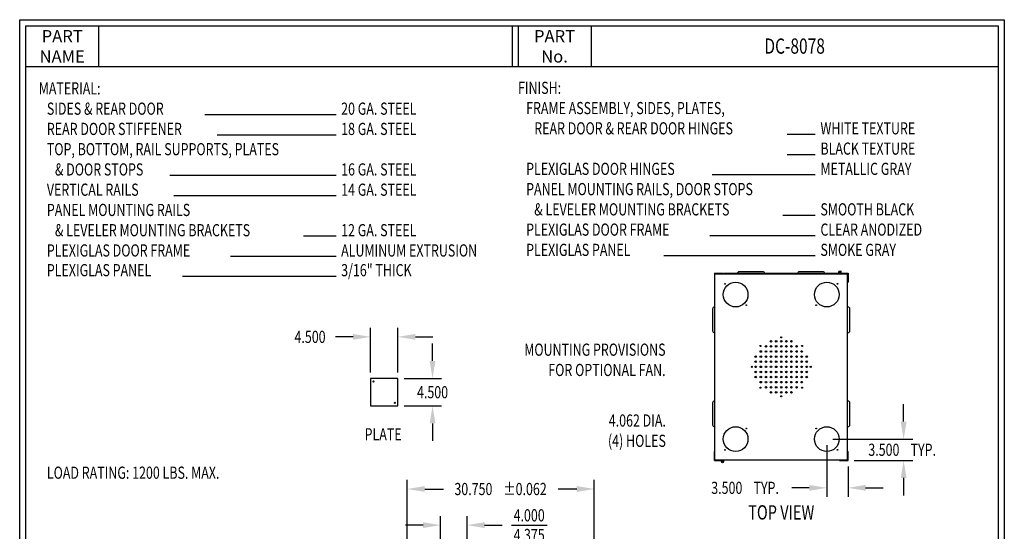
# Model space of a CAD drawing. Extents: x 0 to 409, y 0 to 248.
# Drawn here: x 0 to 162, y 164 to 248 of the extents above; entities that cross this region are included whole.
import ezdxf
from ezdxf.enums import TextEntityAlignment as Align

# ---------------------------------------------------------------- set-up
doc = ezdxf.new("R2010")
doc.units = 0
doc.header["$LTSCALE"] = 4
doc.layers.get('0').update_dxf_attribs({"linetype": 'CONTINUOUS'})
doc.layers.get('DEFPOINTS').update_dxf_attribs({"linetype": 'CONTINUOUS'})
for name, color, linetype in [('DIM', 7, 'CONTINUOUS'), ('OBJECT', 7, 'CONTINUOUS'), ('TEXT', 7, 'CONTINUOUS'), ('TITLE', 7, 'CONTINUOUS')]:
    doc.layers.add(name, color=color, linetype=linetype)
doc.dimstyles.new('23NSTD', dxfattribs={"dimscale": 16, "dimtxt": 0.125, "dimasz": 0.18, "dimexe": 0.093, "dimexo": 0.063, "dimgap": 0.09, "dimtad": 0, "dimtih": 1, "dimtoh": 1, "dimzin": 0, "dimcen": 0.09, "dimazin": 3, "dimtfac": 1, "dimtofl": 0, "dimtmove": 0, "dimatfit": 3})
doc.dimstyles.new('23NSTDI', dxfattribs={"dimscale": 16, "dimtxt": 0.125, "dimasz": 0.18, "dimexe": 0.093, "dimexo": 0.063, "dimgap": 0.09, "dimtad": 0, "dimtih": 1, "dimtoh": 1, "dimzin": 0, "dimcen": 0.09, "dimazin": 3, "dimtfac": 1, "dimtix": 1, "dimtofl": 0, "dimtmove": 0, "dimatfit": 3})

# ---------------------------------------------------------------- blocks, each defined once
blk = doc.blocks.new('HB')
at = {"layer": 'TITLE'}
for p, q in [((0, 0), (0, 15.5)), ((0, 15.5), (10.12, 15.5)), ((10.12, 15.5), (10.12, 0)), ((0.062, 15.438), (10.058, 15.438)), ((0.062, 0.062), (0.062, 15.438)), ((0.812, 15.02), (0.812, 15.438)), ((5.06, 15.438), (5.06, 15.02)), ((5.122, 15.438), (5.122, 15.02)), ((5.872, 15.438), (5.872, 15.02)), ((10.058, 15.438), (10.058, 0.062)), ((0.062, 15.02), (10.058, 15.02))]:
    blk.add_line(p, q, dxfattribs=at)
at = {"layer": 'TEXT'}
for s, p in [('PART', (0.437, 15.268413)), ('PART', (5.497, 15.268413)), ('NAME', (0.437, 15.060079)), ('No.', (5.497, 15.060079))]:
    blk.add_text(s, height=0.125, dxfattribs=at).set_placement(p, align=Align.CENTER)
blk = doc.blocks.new('*D13')
at = {"color": 0, "linetype": 'BYBLOCK'}
for p, q in [((69.206433, 150.252151), (69.206433, 165.173151)), ((73.581433, 150.252151), (73.581433, 165.173151)), ((66.326433, 163.685151), (63.446433, 163.685151)), ((76.461433, 163.685151), (79.341433, 163.685151))]:
    blk.add_line(p, q, dxfattribs=at)
for points in [[(66.326433, 164.165151), (66.326433, 163.205151), (69.206433, 163.685151)], [(76.461433, 164.165151), (76.461433, 163.205151), (73.581433, 163.685151)]]:
    blk.add_solid(points, dxfattribs=at)
at = {"layer": 'DEFPOINTS', "color": 0, "linetype": 'BYBLOCK'}
for p in [(73.581433, 163.685151), (69.206433, 149.244151), (73.581433, 149.244151)]:
    blk.add_point(p, dxfattribs=at)
at = {"color": 0, "linetype": 'BYBLOCK', "width": 0.75}
blk.add_text('4.375', height=2, dxfattribs=at).set_placement((83.781433, 162.066151), align=Align.MIDDLE_CENTER)
blk = doc.blocks.new('*D31')
at = {"color": 0, "linetype": 'BYBLOCK'}
for p, q in [((63.738433, 157.143517), (63.738433, 172.375517)), ((94.488433, 157.143517), (94.488433, 172.375517)), ((66.618433, 170.887517), (69.673433, 170.887517)), ((91.608433, 170.887517), (88.553433, 170.887517))]:
    blk.add_line(p, q, dxfattribs=at)
for points in [[(66.618433, 171.367517), (66.618433, 170.407517), (63.738433, 170.887517)], [(91.608433, 171.367517), (91.608433, 170.407517), (94.488433, 170.887517)]]:
    blk.add_solid(points, dxfattribs=at)
at = {"layer": 'DEFPOINTS', "color": 0, "linetype": 'BYBLOCK'}
for p in [(63.738433, 170.887517), (63.738433, 156.135517), (94.488433, 156.135517)]:
    blk.add_point(p, dxfattribs=at)
at = {"color": 0, "linetype": 'BYBLOCK', "width": 0.75}
for s, p in [('30.750', (74.613433, 170.887517)), (' %%p0.062', (82.863433, 170.887517))]:
    blk.add_text(s, height=2, dxfattribs=at).set_placement(p, align=Align.MIDDLE_CENTER)
blk = doc.blocks.new('TOP')
at = {"layer": 'OBJECT'}
for centre, radius in [((0, 4.844), 0.09), ((-3.425225, 3.425225), 0.09), ((-2.517819, 3.357092), 0.125), ((-1.678546, 4.196365), 0.125), ((-1.678546, 3.357092), 0.125), ((-0.839273, 4.196365), 0.125), ((-0.839273, 3.357092), 0.125), ((0, 4.196365), 0.125), ((0, 3.357092), 0.125), ((0.839273, 4.196365), 0.125), ((0.839273, 3.357092), 0.125), ((1.678546, 4.196365), 0.125), ((1.678546, 3.357092), 0.125), ((2.517819, 3.357092), 0.125), ((3.425225, 3.425225), 0.09), ((-4.196365, 1.678546), 0.125), ((-3.357092, 2.517819), 0.125), ((-3.357092, 1.678546), 0.125), ((-2.517819, 2.517819), 0.125), ((-2.517819, 1.678546), 0.125), ((-1.678546, 2.517819), 0.125), ((-1.678546, 1.678546), 0.125), ((-0.839273, 2.517819), 0.125), ((-0.839273, 1.678546), 0.125), ((0, 2.517819), 0.125), ((0, 1.678546), 0.125), ((0.839273, 2.517819), 0.125), ((0.839273, 1.678546), 0.125), ((1.678546, 2.517819), 0.125), ((1.678546, 1.678546), 0.125), ((2.517819, 2.517819), 0.125), ((2.517819, 1.678546), 0.125), ((3.357092, 2.517819), 0.125), ((3.357092, 1.678546), 0.125), ((4.196365, 1.678546), 0.125), ((-4.844, 0), 0.09), ((-4.196365, 0.839273), 0.125), ((-4.196365, 0), 0.125), ((-3.357092, 0.839273), 0.125), ((-3.357092, 0), 0.125), ((-2.517819, 0.839273), 0.125), ((-2.517819, 0), 0.125), ((-1.678546, 0.839273), 0.125), ((-1.678546, 0), 0.125), ((-0.839273, 0.839273), 0.125), ((-0.839273, 0), 0.125), ((0, 0.839273), 0.125), ((0, 0), 0.125), ((0.839273, 0.839273), 0.125), ((0.839273, 0), 0.125), ((1.678546, 0.839273), 0.125), ((1.678546, 0), 0.125), ((2.517819, 0.839273), 0.125), ((2.517819, 0), 0.125), ((3.357092, 0.839273), 0.125), ((3.357092, 0), 0.125), ((4.196365, 0.839273), 0.125), ((4.196365, 0), 0.125), ((4.844, 0), 0.09), ((-4.196365, -0.839273), 0.125), ((-4.196365, -1.678546), 0.125), ((-3.357092, -0.839273), 0.125), ((-3.357092, -1.678546), 0.125), ((-2.517819, -0.839273), 0.125), ((-2.517819, -1.678546), 0.125), ((-1.678546, -0.839273), 0.125), ((-1.678546, -1.678546), 0.125), ((-0.839273, -0.839273), 0.125), ((-0.839273, -1.678546), 0.125), ((0, -0.839273), 0.125), ((0, -1.678546), 0.125), ((0.839273, -0.839273), 0.125), ((0.839273, -1.678546), 0.125), ((1.678546, -0.839273), 0.125), ((1.678546, -1.678546), 0.125), ((2.517819, -0.839273), 0.125), ((2.517819, -1.678546), 0.125), ((3.357092, -0.839273), 0.125), ((3.357092, -1.678546), 0.125), ((4.196365, -0.839273), 0.125), ((4.196365, -1.678546), 0.125), ((-3.357092, -2.517819), 0.125), ((-2.517819, -2.517819), 0.125), ((-2.517819, -3.357092), 0.125), ((-1.678546, -2.517819), 0.125), ((-1.678546, -3.357092), 0.125), ((-0.839273, -2.517819), 0.125), ((-0.839273, -3.357092), 0.125), ((0, -2.517819), 0.125), ((0, -3.357092), 0.125), ((0.839273, -2.517819), 0.125), ((0.839273, -3.357092), 0.125), ((1.678546, -2.517819), 0.125), ((1.678546, -3.357092), 0.125), ((2.517819, -2.517819), 0.125), ((2.517819, -3.357092), 0.125), ((3.357092, -2.517819), 0.125), ((-3.425225, -3.425225), 0.09), ((-1.678546, -4.196365), 0.125), ((-0.839273, -4.196365), 0.125), ((0, -4.196365), 0.125), ((0, -4.844), 0.09), ((0.839273, -4.196365), 0.125), ((1.678546, -4.196365), 0.125), ((3.425225, -3.425225), 0.09)]:
    blk.add_circle(centre, radius, dxfattribs=at)
blk = doc.blocks.new('*D21')
at = {"color": 0, "linetype": 'BYBLOCK'}
for p, q in [((145.365999, 182.96155), (145.365999, 185.84155)), ((133.74379, 180.08155), (146.853999, 180.08155)), ((137.24379, 176.58155), (146.853999, 176.58155)), ((145.365999, 173.70155), (145.365999, 170.82155))]:
    blk.add_line(p, q, dxfattribs=at)
for points in [[(144.885999, 182.96155), (145.845999, 182.96155), (145.365999, 180.08155)], [(144.885999, 173.70155), (145.845999, 173.70155), (145.365999, 176.58155)]]:
    blk.add_solid(points, dxfattribs=at)
at = {"layer": 'DEFPOINTS', "color": 0, "linetype": 'BYBLOCK'}
for p in [(132.73579, 180.08155), (145.365999, 180.08155), (136.23579, 176.58155)]:
    blk.add_point(p, dxfattribs=at)
at = {"color": 0, "linetype": 'BYBLOCK', "width": 0.75}
for s, p in [('3.500', (142.115999, 178.33155)), (' TYP.', (148.365999, 178.33155))]:
    blk.add_text(s, height=2, dxfattribs=at).set_placement(p, align=Align.MIDDLE_CENTER)
blk = doc.blocks.new('*D20')
at = {"color": 0, "linetype": 'BYBLOCK'}
for p, q in [((132.73579, 179.07355), (132.73579, 170.586402)), ((136.23579, 175.57355), (136.23579, 170.586402)), ((129.85579, 172.074402), (126.97579, 172.074402)), ((139.11579, 172.074402), (141.99579, 172.074402))]:
    blk.add_line(p, q, dxfattribs=at)
for points in [[(129.85579, 172.554402), (129.85579, 171.594402), (132.73579, 172.074402)], [(139.11579, 172.554402), (139.11579, 171.594402), (136.23579, 172.074402)]]:
    blk.add_solid(points, dxfattribs=at)
at = {"layer": 'DEFPOINTS', "color": 0, "linetype": 'BYBLOCK'}
for p in [(132.73579, 180.08155), (136.23579, 176.58155), (132.73579, 172.074402)]:
    blk.add_point(p, dxfattribs=at)
at = {"color": 0, "linetype": 'BYBLOCK', "width": 0.75}
for s, p in [('3.500', (116.28579, 172.074402)), (' TYP.', (122.53579, 172.074402))]:
    blk.add_text(s, height=2, dxfattribs=at).set_placement(p, align=Align.MIDDLE_CENTER)
blk = doc.blocks.new('*D22')
at = {"color": 0, "linetype": 'BYBLOCK'}
for p, q in [((57.698319, 195.129867), (57.698319, 202.454478)), ((62.198319, 195.129867), (62.198319, 202.454478)), ((54.818319, 200.966478), (51.938319, 200.966478)), ((65.078319, 200.966478), (67.958319, 200.966478))]:
    blk.add_line(p, q, dxfattribs=at)
for points in [[(54.818319, 201.446478), (54.818319, 200.486478), (57.698319, 200.966478)], [(65.078319, 201.446478), (65.078319, 200.486478), (62.198319, 200.966478)]]:
    blk.add_solid(points, dxfattribs=at)
at = {"layer": 'DEFPOINTS', "color": 0, "linetype": 'BYBLOCK'}
for p in [(57.698319, 200.966478), (57.698319, 194.121867), (62.198319, 194.121867)]:
    blk.add_point(p, dxfattribs=at)
at = {"color": 0, "linetype": 'BYBLOCK', "width": 0.75}
blk.add_text('4.500', height=2, dxfattribs=at).set_placement((47.748319, 200.966478), align=Align.MIDDLE_CENTER)
blk = doc.blocks.new('*D23')
at = {"color": 0, "linetype": 'BYBLOCK'}
for p, q in [((67.894092, 197.001867), (67.894092, 199.881867)), ((63.206319, 194.121867), (69.382092, 194.121867)), ((63.206319, 189.621867), (69.382092, 189.621867)), ((67.894092, 186.741867), (67.894092, 183.861867))]:
    blk.add_line(p, q, dxfattribs=at)
for points in [[(67.414092, 197.001867), (68.374092, 197.001867), (67.894092, 194.121867)], [(67.414092, 186.741867), (68.374092, 186.741867), (67.894092, 189.621867)]]:
    blk.add_solid(points, dxfattribs=at)
at = {"layer": 'DEFPOINTS', "color": 0, "linetype": 'BYBLOCK'}
for p in [(62.198319, 194.121867), (62.198319, 189.621867), (67.894092, 189.621867)]:
    blk.add_point(p, dxfattribs=at)
at = {"color": 0, "linetype": 'BYBLOCK', "width": 0.75}
blk.add_text('4.500', height=2, dxfattribs=at).set_placement((67.894092, 191.871867), align=Align.MIDDLE_CENTER)

msp = doc.modelspace()

# ---------------------------------------------------------------- linework, layer by layer
at = {"layer": 'DIM'}
msp.add_line((80.860707, 164.951517), (86.73346, 164.951517), dxfattribs=at)
for points in [[(120.305862, 190.989905, 0, 1.08, 0), (117.554302, 191.84039, 0, 0, 0), (110.531507, 194.011081, 0, 0, 0), (107.651506, 194.011081, 0, 0, 0)], [(116.016644, 179.99715, 0, 1.08, 0), (113.338232, 181.055691, 0, 0, 0), (110.587041, 182.142995, 0, 0, 0), (107.707041, 182.142995, 0, 0, 0)]]:
    msp.add_lwpolyline(points, format="xyseb", dxfattribs=at)
at = {"layer": 'OBJECT'}
for p, q in [((114.23579, 206.338141), (114.23579, 204.870141)), ((114.23579, 206.338141), (115.67329, 206.338141)), ((114.31379, 206.260141), (136.15779, 206.260141)), ((114.31379, 175.666141), (114.31379, 206.260141)), ((115.67329, 206.338141), (115.67329, 206.260141)), ((115.78229, 206.338141), (134.72029, 206.338141)), ((115.78229, 206.338141), (115.78229, 206.260141)), ((134.72029, 206.260141), (134.72029, 206.571641)), ((134.79829, 206.260141), (134.79829, 206.427871)), ((134.89179, 206.400141), (134.79829, 206.400141)), ((134.79829, 206.338141), (136.23579, 206.338141)), ((134.89179, 206.400141), (134.89179, 206.400141)), ((136.15779, 175.666141), (136.15779, 206.260141)), ((136.23579, 206.338141), (136.23579, 204.870141)), ((114.23579, 204.870141), (114.31379, 204.870141)), ((136.15779, 204.870141), (136.23579, 204.870141)), ((62.198319, 189.043887), (57.698319, 189.043887)), ((57.698319, 189.043887), (57.698319, 184.543887)), ((62.198319, 184.543887), (62.198319, 189.043887)), ((57.698319, 184.543887), (62.198319, 184.543887)), ((114.23579, 175.588141), (114.23579, 177.056141)), ((114.23579, 177.056141), (114.31379, 177.056141)), ((136.15779, 177.056141), (136.23579, 177.056141)), ((136.23579, 175.588141), (136.23579, 177.056141)), ((114.23579, 175.588141), (115.67329, 175.588141)), ((114.31379, 175.666141), (136.15779, 175.666141)), ((115.57979, 175.526141), (115.67329, 175.526141)), ((115.57979, 175.526141), (115.57979, 175.526141)), ((115.67329, 175.666141), (115.67329, 175.498412)), ((115.67329, 175.588141), (115.67329, 175.666141)), ((115.75129, 175.666141), (115.75129, 175.354641)), ((134.79829, 175.588141), (134.79829, 175.666141)), ((134.79829, 175.588141), (136.23579, 175.588141))]:
    msp.add_line(p, q, dxfattribs=at)
for points in [[(118.09329, 206.338141, -0.360786), (118.40529, 206.650141), (122.15629, 206.650141, -0.360786), (122.46829, 206.338141)], [(127.97029, 206.338141, -0.360786), (128.28229, 206.650141), (132.03329, 206.650141, -0.360786), (132.34529, 206.338141)], [(114.31379, 196.495141, -0.360786), (114.00179, 196.807141), (114.00179, 200.558141, -0.360786), (114.31379, 200.870141)], [(136.15779, 200.870141, -0.360786), (136.46979, 200.558141), (136.46979, 196.807141, -0.360786), (136.15779, 196.495141)], [(114.31379, 181.056141, -0.360786), (114.00179, 181.368141), (114.00179, 185.119141, -0.360786), (114.31379, 185.431141)], [(136.15779, 185.431141, -0.360786), (136.46979, 185.119141), (136.46979, 181.368141, -0.360786), (136.15779, 181.056141)]]:
    msp.add_lwpolyline(points, format="xyb", dxfattribs=at)
for centre, radius in [((134.89179, 206.571641), 0.1715), ((134.89179, 206.571641), 0.055), ((117.73579, 202.838141), 2.031), ((115.98579, 204.588141), 0.058), ((132.73579, 202.838141), 2.031), ((134.48579, 204.588141), 0.058), ((119.48579, 201.088141), 0.058), ((130.98579, 201.088141), 0.058), ((58.198319, 188.543887), 0.094), ((61.698319, 185.043887), 0.094), ((117.73579, 179.088141), 2.031), ((119.48579, 180.838141), 0.058), ((132.73579, 179.088141), 2.031), ((130.98579, 180.838141), 0.058), ((115.98579, 177.338141), 0.058), ((134.48579, 177.338141), 0.058), ((115.57979, 175.354641), 0.1715), ((115.57979, 175.354641), 0.055)]:
    msp.add_circle(centre, radius, dxfattribs=at)
at = {"layer": 'TEXT'}
for p, q in [((52.020818, 232.383626), (30.469969, 232.383626)), ((52.020818, 229.055626), (32.462214, 229.055626)), ((130.838547, 229.151627), (126.204336, 229.151627)), ((130.838547, 225.823627), (126.204336, 225.823627)), ((52.020818, 222.399626), (24.67636, 222.399626)), ((130.838547, 222.495627), (113.857806, 222.495627)), ((52.020818, 219.071626), (25.335009, 219.071626)), ((130.838547, 215.839627), (125.47237, 215.839627)), ((52.020818, 212.415626), (46.654641, 212.415626)), ((130.838547, 212.511627), (113.502658, 212.511627)), ((52.020818, 209.087626), (34.663329, 209.087626)), ((130.838547, 209.183627), (105.904916, 209.183627)), ((26.795615, 205.856746), (52.024254, 205.856746))]:
    msp.add_line(p, q, dxfattribs=at)

# ---------------------------------------------------------------- block references
at = {"layer": 'OBJECT'}
msp.add_blockref('TOP', (125.23579, 190.963141), dxfattribs=at)
at = {"layer": 'TITLE', "xscale": 16, "yscale": 16, "zscale": 16}
msp.add_blockref('HB', (0, 0), dxfattribs=at)

# ---------------------------------------------------------------- texts
at = {"layer": 'DIM', "width": 0.75}
for s, height, p in [('MOUNTING PROVISIONS', 2.000001, (106.211506, 193.784016)), ('FOR OPTIONAL FAN.', 2.000001, (106.211506, 190.450682)), ('4.062 DIA.', 2, (106.267041, 182.142995)), ('(4) HOLES', 2, (106.267041, 178.809662))]:
    msp.add_text(s, height=height, dxfattribs=at).set_placement(p, align=Align.MIDDLE_RIGHT)
msp.add_text('4.000', height=2, dxfattribs=at).set_placement((83.781433, 166.570517), align=Align.MIDDLE_CENTER)
at = {"layer": 'TEXT', "width": 0.75}
for s, height, p in [('DC-8078', 2.499429, (127.44, 242.416)), ('%%UPLATE', 2, (59.766512, 178.877265)), ('%%uTOP VIEW', 2.34375, (125.23579, 165.877484))]:
    msp.add_text(s, height=height, dxfattribs=at).set_placement(p, align=Align.CENTER)
for s, p in [('%%uMATERIAL:', (3.134272, 235.711626)), ('%%uFINISH:', (81.952, 235.807627)), ('SIDES & REAR DOOR', (4.467605, 232.383626)), ('20 GA. STEEL', (52.865045, 232.383626)), ('FRAME ASSEMBLY, SIDES, PLATES,', (83.285333, 232.479627)), ('REAR DOOR STIFFENER', (4.467605, 229.055626)), ('18 GA. STEEL', (52.865045, 229.055626)), ('REAR DOOR & REAR DOOR HINGES', (84.618667, 229.151627)), ('WHITE TEXTURE', (131.682773, 229.151627)), ('TOP, BOTTOM, RAIL SUPPORTS, PLATES', (4.467605, 225.727626)), ('BLACK TEXTURE', (131.682773, 225.823627)), ('& DOOR STOPS', (5.800938, 222.399626)), ('16 GA. STEEL', (52.865045, 222.399626)), ('PLEXIGLAS DOOR HINGES', (83.285333, 222.495627)), ('METALLIC GRAY', (131.682773, 222.495627)), ('VERTICAL RAILS', (4.467605, 219.071626)), ('14 GA. STEEL', (52.865045, 219.071626)), ('PANEL MOUNTING RAILS, DOOR STOPS', (83.285333, 219.167627)), ('PANEL MOUNTING RAILS', (4.467605, 215.743626)), ('& LEVELER MOUNTING BRACKETS', (84.618667, 215.839627)), ('SMOOTH BLACK', (131.682773, 215.839627)), ('& LEVELER MOUNTING BRACKETS', (5.800938, 212.415626)), ('12 GA. STEEL', (52.865045, 212.415626)), ('PLEXIGLAS DOOR FRAME', (83.285333, 212.511627)), ('CLEAR ANODIZED', (131.682773, 212.511627)), ('PLEXIGLAS DOOR FRAME', (4.467605, 209.087626)), ('ALUMINUM EXTRUSION', (52.865045, 209.087626)), ('PLEXIGLAS PANEL', (83.285333, 209.183627)), ('SMOKE GRAY', (131.682773, 209.183627)), ('PLEXIGLAS PANEL', (4.467605, 205.849626)), ('3/16" THICK', (52.865045, 205.849626)), ('LOAD RATING: 1200 LBS. MAX.', (4.467605, 172.569626))]:
    msp.add_text(s, height=2, dxfattribs=at).set_placement(p)

# ---------------------------------------------------------------- dimensions: what is measured, and where the dimension line sits
at = {"layer": 'DIM'}
dim = msp.add_linear_dim(base=(57.698319, 195.888498), p1=(62.198319, 189.043887), p2=(57.698319, 189.043887), dimstyle='23NSTD', dxfattribs=at)
dim.commit()
dim.dimension.update_dxf_attribs({"geometry": '*D22', "text_midpoint": (47.748319, 195.888498), "insert": (0, -5.07798)})
dim = msp.add_linear_dim(base=(67.894092, 184.543887), p1=(62.198319, 189.043887), p2=(62.198319, 184.543887), angle=90, dimstyle='23NSTDI', dxfattribs=at)
dim.commit()
dim.dimension.update_dxf_attribs({"geometry": '*D23', "text_midpoint": (67.894092, 186.793887), "insert": (0, -5.07798)})
dim = msp.add_linear_dim(base=(145.365999, 179.088141), p1=(136.23579, 175.588141), p2=(132.73579, 179.088141), angle=90, text='<> TYP.', dimstyle='23NSTDI', dxfattribs=at)
dim.commit()
dim.dimension.update_dxf_attribs({"geometry": '*D21', "text_midpoint": (145.365999, 177.338141), "insert": (0, -0.993408)})
dim = msp.add_linear_dim(base=(132.73579, 171.080994), p1=(136.23579, 175.588141), p2=(132.73579, 179.088141), text='<> TYP.', dimstyle='23NSTD', dxfattribs=at)
dim.commit()
dim.dimension.update_dxf_attribs({"geometry": '*D20', "text_midpoint": (119.53579, 171.080994), "insert": (0, -0.993408)})
dim = msp.add_linear_dim(base=(63.738433, 170.887517), p1=(94.488433, 156.135517), p2=(63.738433, 156.135517), text='<> %%p0.062', dimstyle='23NSTDI', dxfattribs=at)
dim.commit()
dim.dimension.update_dxf_attribs({"geometry": '*D31', "text_midpoint": (79.113433, 170.887517)})
dim = msp.add_linear_dim(base=(73.581433, 164.951517), p1=(69.206433, 150.510517), p2=(73.581433, 150.510517), dimstyle='23NSTD', dxfattribs=at)
dim.commit()
dim.dimension.update_dxf_attribs({"geometry": '*D13', "text_midpoint": (83.781433, 163.332517), "dimtype": 128, "insert": (0, 1.266365)})

doc.saveas('drawing.dxf')
